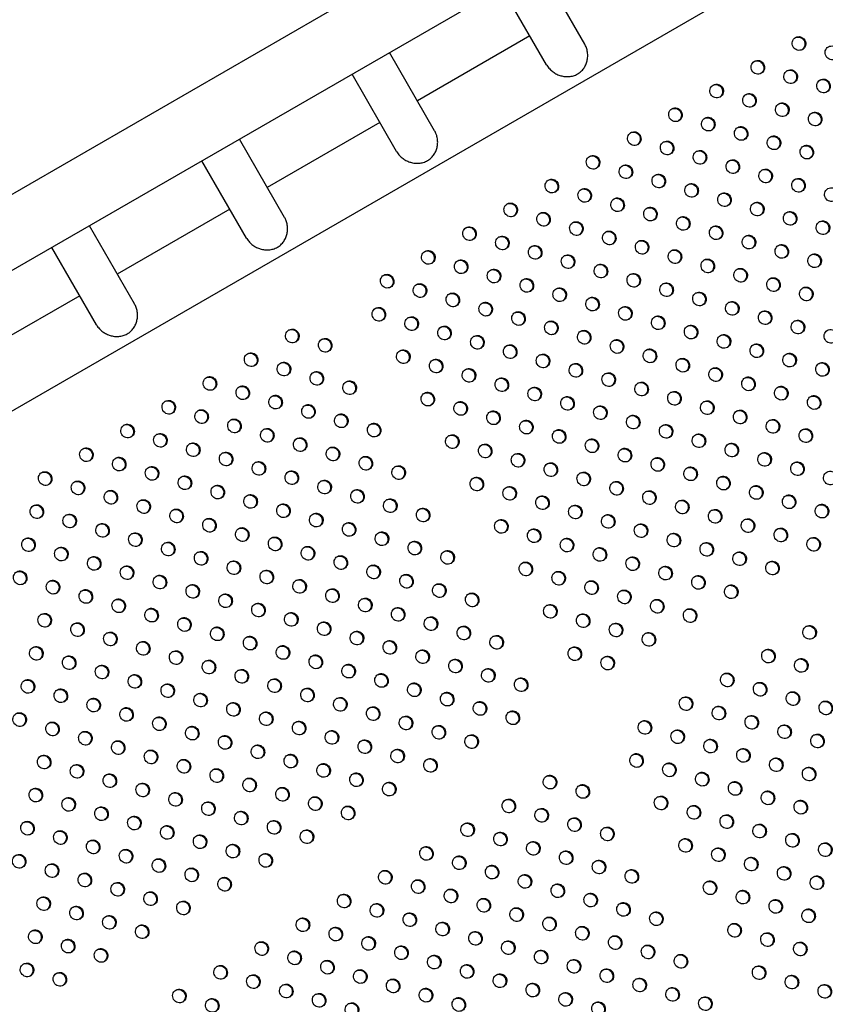
# Model space of a CAD drawing. Units: millimetres. Extents: x 56360.5 to 56375.6, y 33234.9 to 33250.2.
# Drawn here: x 56368.6 to 56369, y 33239.4 to 33240 of the extents above; entities that cross this region are included whole.
import ezdxf

# ---------------------------------------------------------------- set-up
doc = ezdxf.new("R2010")
doc.units = ezdxf.units.MM

msp = doc.modelspace()

# ---------------------------------------------------------------- linework, layer by layer
for p, q in [((56369.92932, 33240.68972), (56368.31729, 33239.75902)), ((56369.94837, 33240.65672), (56368.32196, 33239.71772)), ((56369.9835, 33240.59588), (56368.35669, 33239.65665)), ((56368.87632, 33239.97766), (56368.85028, 33240.02275)), ((56368.85435, 33239.9657), (56368.82863, 33240.01025)), ((56368.84471, 33239.9824), (56368.77976, 33239.9449)), ((56368.78971, 33239.92766), (56368.76368, 33239.97275)), ((56368.76775, 33239.9157), (56368.74203, 33239.96025)), ((56368.75811, 33239.9324), (56368.69316, 33239.8949)), ((56368.70311, 33239.87766), (56368.67708, 33239.92275)), ((56368.68115, 33239.8657), (56368.65543, 33239.91025)), ((56368.67151, 33239.8824), (56368.60656, 33239.8449)), ((56368.61651, 33239.82766), (56368.59048, 33239.87275)), ((56368.59454, 33239.8157), (56368.56883, 33239.86025)), ((56368.5849, 33239.8324), (56368.51995, 33239.7949))]:
    msp.add_line(p, q)
for centre in [(56368.99995, 33239.97803), (56369.01891, 33239.97264), (56368.97619, 33239.96431), (56368.99514, 33239.95892), (56368.95243, 33239.95059), (56369.01409, 33239.95353), (56368.97138, 33239.9452), (56368.99033, 33239.93981), (56368.92866, 33239.93687), (56369.00928, 33239.93443), (56368.94761, 33239.93148), (56368.96657, 33239.92609), (56368.9049, 33239.92315), (56368.98552, 33239.92071), (56368.92385, 33239.91776), (56369.00447, 33239.91532), (56368.88114, 33239.90943), (56368.9428, 33239.91237), (56368.90009, 33239.90404), (56368.96176, 33239.90699), (56368.91904, 33239.89865), (56368.98071, 33239.9016), (56368.85737, 33239.89571), (56368.93799, 33239.89327), (56368.99966, 33239.89621), (56368.87632, 33239.89032), (56368.95695, 33239.88788), (56369.01862, 33239.89082), (56368.83361, 33239.88199), (56368.89528, 33239.88493), (56368.9759, 33239.88249), (56368.85256, 33239.8766), (56368.91423, 33239.87955), (56368.99485, 33239.8771), (56368.87151, 33239.87121), (56368.93318, 33239.87416), (56369.0138, 33239.87172), (56368.80984, 33239.86827), (56368.89047, 33239.86583), (56368.95214, 33239.86877), (56368.8288, 33239.86288), (56368.90942, 33239.86044), (56368.97109, 33239.86338), (56368.99004, 33239.858), (56368.78608, 33239.85455), (56368.84775, 33239.85749), (56368.8667, 33239.85211), (56368.92837, 33239.85505), (56369.00899, 33239.85261), (56368.80503, 33239.84916), (56368.88566, 33239.84672), (56368.94732, 33239.84966), (56368.76232, 33239.84083), (56368.82399, 33239.84377), (56368.90461, 33239.84133), (56368.96628, 33239.84428), (56368.78127, 33239.83544), (56368.84294, 33239.83839), (56368.92356, 33239.83594), (56368.98523, 33239.83889), (56368.80022, 33239.83005), (56368.86189, 33239.833), (56368.94251, 33239.83056), (56369.00418, 33239.8335), (56368.81918, 33239.82467), (56368.88085, 33239.82761), (56368.96147, 33239.82517), (56368.75751, 33239.82172), (56368.83813, 33239.81928), (56368.8998, 33239.82222), (56368.98042, 33239.81978), (56368.77646, 33239.81633), (56368.85708, 33239.81389), (56368.91875, 33239.81684), (56368.99937, 33239.81439), (56368.70758, 33239.80922), (56368.79541, 33239.81095), (56368.87603, 33239.8085), (56368.9377, 33239.81145), (56369.01833, 33239.80901), (56368.72653, 33239.80384), (56368.81437, 33239.80556), (56368.89499, 33239.80312), (56368.95666, 33239.80606), (56368.68381, 33239.7955), (56368.77165, 33239.79723), (56368.83332, 33239.80017), (56368.91394, 33239.79773), (56368.97561, 33239.80067), (56368.99456, 33239.79529), (56368.70277, 33239.79012), (56368.7906, 33239.79184), (56368.85227, 33239.79478), (56368.93289, 33239.79234), (56369.01351, 33239.7899), (56368.72172, 33239.78473), (56368.80955, 33239.78645), (56368.87122, 33239.7894), (56368.89018, 33239.78401), (56368.95185, 33239.78695), (56368.66005, 33239.78178), (56368.74067, 33239.77934), (56368.82851, 33239.78106), (56368.90913, 33239.77862), (56368.9708, 33239.78157), (56368.679, 33239.7764), (56368.78579, 33239.77273), (56368.84746, 33239.77568), (56368.92808, 33239.77323), (56368.98975, 33239.77618), (56368.63629, 33239.76806), (56368.69795, 33239.77101), (56368.80474, 33239.76734), (56368.86641, 33239.77029), (56368.94704, 33239.76785), (56369.0087, 33239.77079), (56368.65524, 33239.76268), (56368.71691, 33239.76562), (56368.8237, 33239.76196), (56368.88537, 33239.7649), (56368.96599, 33239.76246), (56368.67419, 33239.75729), (56368.73586, 33239.76023), (56368.84265, 33239.75657), (56368.90432, 33239.75951), (56368.98494, 33239.75707), (56368.61252, 33239.75434), (56368.69314, 33239.7519), (56368.75481, 33239.75485), (56368.8616, 33239.75118), (56368.92327, 33239.75413), (56369.00389, 33239.75168), (56368.63147, 33239.74896), (56368.7121, 33239.74651), (56368.79993, 33239.74824), (56368.88056, 33239.74579), (56368.94222, 33239.74874), (56368.58876, 33239.74062), (56368.65043, 33239.74357), (56368.73105, 33239.74113), (56368.81889, 33239.74285), (56368.89951, 33239.74041), (56368.96118, 33239.74335), (56368.60771, 33239.73524), (56368.66938, 33239.73818), (56368.68833, 33239.73279), (56368.75, 33239.73574), (56368.83784, 33239.73746), (56368.91846, 33239.73502), (56368.98013, 33239.73796), (56368.62666, 33239.72985), (56368.70729, 33239.72741), (56368.76896, 33239.73035), (56368.85679, 33239.73207), (56368.93741, 33239.72963), (56368.99908, 33239.73258), (56369.01804, 33239.72719), (56368.565, 33239.7269), (56368.58395, 33239.72152), (56368.64562, 33239.72446), (56368.72624, 33239.72202), (56368.81408, 33239.72374), (56368.87574, 33239.72669), (56368.8947, 33239.7213), (56368.95637, 33239.72424), (56368.6029, 33239.71613), (56368.66457, 33239.71907), (56368.74519, 33239.71663), (56368.83303, 33239.71835), (56368.91365, 33239.71591), (56368.97532, 33239.71886), (56368.62185, 33239.71074), (56368.68352, 33239.71369), (56368.76414, 33239.71124), (56368.85198, 33239.71297), (56368.9326, 33239.71052), (56368.99427, 33239.71347), (56368.56018, 33239.7078), (56368.64081, 33239.70535), (56368.70248, 33239.7083), (56368.7831, 33239.70586), (56368.87093, 33239.70758), (56368.95156, 33239.70514), (56369.01322, 33239.70808), (56368.57914, 33239.70241), (56368.65976, 33239.69997), (56368.72143, 33239.70291), (56368.82822, 33239.69925), (56368.88989, 33239.70219), (56368.97051, 33239.69975), (56368.59809, 33239.69702), (56368.67871, 33239.69458), (56368.74038, 33239.69752), (56368.84717, 33239.69386), (56368.90884, 33239.6968), (56368.98946, 33239.69436), (56368.55537, 33239.68869), (56368.61704, 33239.69163), (56368.69766, 33239.68919), (56368.75933, 33239.69214), (56368.86612, 33239.68847), (56368.92779, 33239.69142), (56369.00841, 33239.68897), (56368.57433, 33239.6833), (56368.636, 33239.68625), (56368.71662, 33239.6838), (56368.77829, 33239.68675), (56368.88508, 33239.68308), (56368.94675, 33239.68603), (56368.59328, 33239.67791), (56368.65495, 33239.68086), (56368.73557, 33239.67842), (56368.79724, 33239.68136), (56368.90403, 33239.6777), (56368.9657, 33239.68064), (56368.61223, 33239.67253), (56368.6739, 33239.67547), (56368.75452, 33239.67303), (56368.84236, 33239.67475), (56368.92298, 33239.67231), (56368.98465, 33239.67525), (56368.55056, 33239.66958), (56368.63118, 33239.66714), (56368.69285, 33239.67008), (56368.71181, 33239.6647), (56368.77348, 33239.66764), (56368.86131, 33239.66936), (56368.94193, 33239.66692), (56368.56952, 33239.66419), (56368.58847, 33239.65881), (56368.65014, 33239.66175), (56368.73076, 33239.65931), (56368.79243, 33239.66225), (56368.88027, 33239.66398), (56368.96089, 33239.66153), (56368.60742, 33239.65342), (56368.66909, 33239.65636), (56368.74971, 33239.65392), (56368.81138, 33239.65687), (56368.89922, 33239.65859), (56368.91817, 33239.6532), (56368.62637, 33239.64803), (56368.68804, 33239.65098), (56368.76867, 33239.64853), (56368.8565, 33239.65026), (56368.93712, 33239.64781), (56368.56471, 33239.64509), (56368.64533, 33239.64264), (56368.707, 33239.64559), (56368.78762, 33239.64315), (56368.87545, 33239.64487), (56368.58366, 33239.6397), (56368.66428, 33239.63726), (56368.72595, 33239.6402), (56368.80657, 33239.63776), (56368.89441, 33239.63948), (56369.00609, 33239.63812), (56368.60261, 33239.63431), (56368.68323, 33239.63187), (56368.7449, 33239.63481), (56368.82552, 33239.63237), (56368.91336, 33239.63409), (56368.55989, 33239.62598), (56368.62156, 33239.62892), (56368.70219, 33239.62648), (56368.76385, 33239.62943), (56368.87064, 33239.62576), (56368.57885, 33239.62059), (56368.64052, 33239.62354), (56368.72114, 33239.62109), (56368.78281, 33239.62404), (56368.8896, 33239.62037), (56368.98233, 33239.6244), (56369.00128, 33239.61901), (56368.5978, 33239.6152), (56368.65947, 33239.61815), (56368.74009, 33239.61571), (56368.80176, 33239.61865), (56368.61675, 33239.60982), (56368.67842, 33239.61276), (56368.75904, 33239.61032), (56368.82071, 33239.61326), (56368.83967, 33239.60788), (56368.95857, 33239.61068), (56368.55508, 33239.60687), (56368.63571, 33239.60443), (56368.69737, 33239.60737), (56368.71633, 33239.60199), (56368.778, 33239.60493), (56368.97752, 33239.60529), (56368.57404, 33239.60149), (56368.65466, 33239.59904), (56368.73528, 33239.5966), (56368.79695, 33239.59954), (56368.9348, 33239.59696), (56368.99647, 33239.5999), (56368.59299, 33239.5961), (56368.61194, 33239.59071), (56368.67361, 33239.59365), (56368.75423, 33239.59121), (56368.8159, 33239.59416), (56368.95375, 33239.59157), (56369.01542, 33239.59451), (56368.55027, 33239.58777), (56368.6309, 33239.58532), (56368.69256, 33239.58827), (56368.77319, 33239.58582), (56368.83486, 33239.58877), (56368.97271, 33239.58618), (56368.56923, 33239.58238), (56368.64985, 33239.57993), (56368.71152, 33239.58288), (56368.79214, 33239.58044), (56368.91104, 33239.58324), (56368.99166, 33239.58079), (56368.58818, 33239.57699), (56368.6688, 33239.57455), (56368.73047, 33239.57749), (56368.81109, 33239.57505), (56368.92999, 33239.57785), (56369.01061, 33239.57541), (56368.60713, 33239.5716), (56368.68775, 33239.56916), (56368.74942, 33239.5721), (56368.94894, 33239.57246), (56368.56442, 33239.56327), (56368.62608, 33239.56622), (56368.70671, 33239.56377), (56368.76838, 33239.56672), (56368.90623, 33239.56413), (56368.9679, 33239.56707), (56368.58337, 33239.55788), (56368.64504, 33239.56083), (56368.72566, 33239.55838), (56368.78733, 33239.56133), (56368.92518, 33239.55874), (56368.98685, 33239.56169), (56368.60232, 33239.5525), (56368.66399, 33239.55544), (56368.74461, 33239.553), (56368.8563, 33239.55163), (56368.94413, 33239.55335), (56369.0058, 33239.5563), (56368.62127, 33239.54711), (56368.68294, 33239.55005), (56368.76356, 33239.54761), (56368.87525, 33239.54624), (56368.96309, 33239.54797), (56368.5596, 33239.54416), (56368.64023, 33239.54172), (56368.7019, 33239.54467), (56368.92037, 33239.53963), (56368.98204, 33239.54258), (56368.57856, 33239.53878), (56368.65918, 33239.53633), (56368.72085, 33239.53928), (56368.7398, 33239.53389), (56368.83253, 33239.53791), (56368.93932, 33239.53425), (56369.00099, 33239.53719), (56368.59751, 33239.53339), (56368.67813, 33239.53095), (56368.85149, 33239.53252), (56368.95828, 33239.52886), (56368.55479, 33239.52506), (56368.61646, 33239.528), (56368.63542, 33239.52261), (56368.69708, 33239.52556), (56368.80877, 33239.52419), (56368.87044, 33239.52714), (56368.97723, 33239.52347), (56368.57375, 33239.51967), (56368.65437, 33239.51723), (56368.71604, 33239.52017), (56368.82772, 33239.5188), (56368.88939, 33239.52175), (56368.99618, 33239.51808), (56368.5927, 33239.51428), (56368.67332, 33239.51184), (56368.84668, 33239.51342), (56368.93451, 33239.51514), (56369.01513, 33239.5127), (56368.54998, 33239.50595), (56368.61165, 33239.50889), (56368.69227, 33239.50645), (56368.78501, 33239.51047), (56368.86563, 33239.50803), (56368.95346, 33239.50975), (56368.56894, 33239.50056), (56368.63061, 33239.50351), (56368.80396, 33239.50508), (56368.82291, 33239.4997), (56368.88458, 33239.50264), (56368.97242, 33239.50436), (56368.58789, 33239.49517), (56368.64956, 33239.49812), (56368.76124, 33239.49675), (56368.84186, 33239.49431), (56368.90353, 33239.49725), (56368.99137, 33239.49898), (56368.60684, 33239.48979), (56368.66851, 33239.49273), (56368.7802, 33239.49136), (56368.86082, 33239.48892), (56368.94865, 33239.49064), (56369.01032, 33239.49359), (56368.62579, 33239.4844), (56368.73748, 33239.48303), (56368.79915, 33239.48598), (56368.87977, 33239.48353), (56368.96761, 33239.48526), (56368.56413, 33239.48145), (56368.64475, 33239.47901), (56368.75643, 33239.47764), (56368.8181, 33239.48059), (56368.89872, 33239.47815), (56368.98656, 33239.47987), (56368.58308, 33239.47607), (56368.77539, 33239.47226), (56368.83705, 33239.4752), (56368.91768, 33239.47276), (56369.00551, 33239.47448), (56368.60203, 33239.47068), (56368.71372, 33239.46931), (56368.79434, 33239.46687), (56368.85601, 33239.46981), (56368.9628, 33239.46615), (56368.55931, 33239.46235), (56368.62098, 33239.46529), (56368.73267, 33239.46392), (56368.81329, 33239.46148), (56368.87496, 33239.46443), (56368.98175, 33239.46076), (56368.57827, 33239.45696), (56368.68995, 33239.45559), (56368.75162, 33239.45854), (56368.83224, 33239.45609), (56368.89391, 33239.45904), (56369.0007, 33239.45537), (56368.59722, 33239.45157), (56368.70891, 33239.45021), (56368.77057, 33239.45315), (56368.8512, 33239.45071), (56368.91287, 33239.45365), (56368.5545, 33239.44324), (56368.72786, 33239.44482), (56368.78953, 33239.44776), (56368.87015, 33239.44532), (56368.93182, 33239.44826), (56368.57346, 33239.43785), (56368.66619, 33239.44187), (56368.74681, 33239.43943), (56368.80848, 33239.44237), (56368.8891, 33239.43993), (56368.97694, 33239.44165), (56368.68514, 33239.43649), (56368.76576, 33239.43404), (56368.82743, 33239.43699), (56368.84639, 33239.4316), (56368.90805, 33239.43454), (56368.99589, 33239.43627), (56368.64243, 33239.42815), (56368.70409, 33239.4311), (56368.78472, 33239.42866), (56368.86534, 33239.42621), (56368.92701, 33239.42916), (56369.01484, 33239.43088), (56368.66138, 33239.42277), (56368.72305, 33239.42571), (56368.742, 33239.42032), (56368.80367, 33239.42327), (56368.88429, 33239.42082), (56368.94596, 33239.42377)]:
    msp.add_ellipse(centre, major_axis=(-0.002, 0.00346), ratio=0.970143, start_param=-4.712389, end_param=1.570796)
at = {"extrusion": (0, 0, -1)}
for centre in [(56368.99953, 33239.97778), (56368.97577, 33239.96406), (56368.99472, 33239.95868), (56368.95201, 33239.95035), (56369.01367, 33239.95329), (56368.97096, 33239.94496), (56368.98991, 33239.93957), (56368.92824, 33239.93663), (56369.00886, 33239.93418), (56368.94719, 33239.93124), (56368.90448, 33239.92291), (56368.96615, 33239.92585), (56368.9851, 33239.92046), (56368.92343, 33239.91752), (56369.00405, 33239.91508), (56368.88071, 33239.90919), (56368.94238, 33239.91213), (56368.89967, 33239.9038), (56368.96134, 33239.90674), (56368.91862, 33239.89841), (56368.98029, 33239.90136), (56368.85695, 33239.89547), (56368.93757, 33239.89302), (56368.99924, 33239.89597), (56368.8759, 33239.89008), (56368.95653, 33239.88764), (56368.83319, 33239.88175), (56368.89486, 33239.88469), (56368.97548, 33239.88225), (56368.85214, 33239.87636), (56368.91381, 33239.8793), (56368.99443, 33239.87686), (56368.87109, 33239.87097), (56368.93276, 33239.87392), (56369.01338, 33239.87147), (56368.80942, 33239.86803), (56368.89005, 33239.86558), (56368.95172, 33239.86853), (56368.82838, 33239.86264), (56368.909, 33239.8602), (56368.97067, 33239.86314), (56368.78566, 33239.85431), (56368.84733, 33239.85725), (56368.92795, 33239.85481), (56368.98962, 33239.85775), (56369.00857, 33239.85237), (56368.80461, 33239.84892), (56368.86628, 33239.85186), (56368.88524, 33239.84648), (56368.9469, 33239.84942), (56368.82357, 33239.84353), (56368.90419, 33239.84109), (56368.96586, 33239.84403), (56368.7619, 33239.84059), (56368.78085, 33239.8352), (56368.84252, 33239.83814), (56368.92314, 33239.8357), (56368.98481, 33239.83865), (56368.7998, 33239.82981), (56368.86147, 33239.83276), (56368.94209, 33239.83031), (56369.00376, 33239.83326), (56368.81876, 33239.82442), (56368.88042, 33239.82737), (56368.96105, 33239.82493), (56368.75709, 33239.82148), (56368.83771, 33239.81904), (56368.89938, 33239.82198), (56368.98, 33239.81954), (56368.77604, 33239.81609), (56368.85666, 33239.81365), (56368.91833, 33239.81659), (56368.99895, 33239.81415), (56368.70716, 33239.80898), (56368.79499, 33239.8107), (56368.87561, 33239.80826), (56368.93728, 33239.81121), (56368.72611, 33239.80359), (56368.81395, 33239.80532), (56368.89457, 33239.80287), (56368.95624, 33239.80582), (56368.68339, 33239.79526), (56368.77123, 33239.79698), (56368.8329, 33239.79993), (56368.91352, 33239.79749), (56368.97519, 33239.80043), (56368.70235, 33239.78987), (56368.79018, 33239.7916), (56368.85185, 33239.79454), (56368.93247, 33239.7921), (56368.99414, 33239.79504), (56369.01309, 33239.78966), (56368.7213, 33239.78449), (56368.80913, 33239.78621), (56368.8708, 33239.78915), (56368.95143, 33239.78671), (56368.65963, 33239.78154), (56368.74025, 33239.7791), (56368.82809, 33239.78082), (56368.88976, 33239.78377), (56368.90871, 33239.77838), (56368.97038, 33239.78132), (56368.67858, 33239.77615), (56368.84704, 33239.77543), (56368.92766, 33239.77299), (56368.98933, 33239.77594), (56368.63587, 33239.76782), (56368.69753, 33239.77077), (56368.78537, 33239.77249), (56368.80432, 33239.7671), (56368.86599, 33239.77005), (56368.94661, 33239.7676), (56369.00828, 33239.77055), (56368.65482, 33239.76243), (56368.71649, 33239.76538), (56368.82328, 33239.76171), (56368.88495, 33239.76466), (56368.96557, 33239.76222), (56368.67377, 33239.75705), (56368.73544, 33239.75999), (56368.84223, 33239.75633), (56368.9039, 33239.75927), (56368.98452, 33239.75683), (56368.6121, 33239.7541), (56368.69272, 33239.75166), (56368.75439, 33239.7546), (56368.86118, 33239.75094), (56368.92285, 33239.75388), (56369.00347, 33239.75144), (56368.63105, 33239.74871), (56368.71168, 33239.74627), (56368.79951, 33239.74799), (56368.88014, 33239.74555), (56368.9418, 33239.7485), (56368.58834, 33239.74038), (56368.65001, 33239.74333), (56368.73063, 33239.74088), (56368.81847, 33239.74261), (56368.89909, 33239.74016), (56368.96076, 33239.74311), (56368.60729, 33239.73499), (56368.66896, 33239.73794), (56368.74958, 33239.7355), (56368.83742, 33239.73722), (56368.91804, 33239.73478), (56368.97971, 33239.73772), (56368.62624, 33239.72961), (56368.68791, 33239.73255), (56368.70687, 33239.72716), (56368.76854, 33239.73011), (56368.85637, 33239.73183), (56368.93699, 33239.72939), (56368.99866, 33239.73233), (56368.56457, 33239.72666), (56368.6452, 33239.72422), (56368.72582, 33239.72178), (56368.81366, 33239.7235), (56368.87532, 33239.72644), (56368.95595, 33239.724), (56368.58353, 33239.72127), (56368.60248, 33239.71589), (56368.66415, 33239.71883), (56368.74477, 33239.71639), (56368.83261, 33239.71811), (56368.89428, 33239.72106), (56368.91323, 33239.71567), (56368.9749, 33239.71861), (56368.62143, 33239.7105), (56368.6831, 33239.71344), (56368.76372, 33239.711), (56368.85156, 33239.71272), (56368.93218, 33239.71028), (56368.99385, 33239.71323), (56368.55976, 33239.70755), (56368.64039, 33239.70511), (56368.70206, 33239.70806), (56368.78268, 33239.70561), (56368.87051, 33239.70734), (56368.95114, 33239.70489), (56369.0128, 33239.70784), (56368.57872, 33239.70217), (56368.65934, 33239.69972), (56368.72101, 33239.70267), (56368.8278, 33239.699), (56368.88947, 33239.70195), (56368.97009, 33239.69951), (56368.59767, 33239.69678), (56368.67829, 33239.69434), (56368.73996, 33239.69728), (56368.84675, 33239.69362), (56368.90842, 33239.69656), (56368.98904, 33239.69412), (56368.55495, 33239.68845), (56368.61662, 33239.69139), (56368.69724, 33239.68895), (56368.75891, 33239.69189), (56368.8657, 33239.68823), (56368.92737, 33239.69117), (56369.00799, 33239.68873), (56368.57391, 33239.68306), (56368.63558, 33239.686), (56368.7162, 33239.68356), (56368.77787, 33239.68651), (56368.88466, 33239.68284), (56368.94632, 33239.68579), (56368.59286, 33239.67767), (56368.65453, 33239.68062), (56368.73515, 33239.67817), (56368.79682, 33239.68112), (56368.90361, 33239.67745), (56368.96528, 33239.6804), (56368.61181, 33239.67228), (56368.67348, 33239.67523), (56368.7541, 33239.67279), (56368.84194, 33239.67451), (56368.92256, 33239.67207), (56368.98423, 33239.67501), (56368.55014, 33239.66934), (56368.63076, 33239.6669), (56368.69243, 33239.66984), (56368.77306, 33239.6674), (56368.86089, 33239.66912), (56368.94151, 33239.66668), (56368.5691, 33239.66395), (56368.64972, 33239.66151), (56368.71139, 33239.66445), (56368.73034, 33239.65907), (56368.79201, 33239.66201), (56368.87985, 33239.66373), (56368.96047, 33239.66129), (56368.58805, 33239.65856), (56368.607, 33239.65318), (56368.66867, 33239.65612), (56368.74929, 33239.65368), (56368.81096, 33239.65662), (56368.8988, 33239.65835), (56368.62595, 33239.64779), (56368.68762, 33239.65073), (56368.76825, 33239.64829), (56368.85608, 33239.65001), (56368.91775, 33239.65296), (56368.9367, 33239.64757), (56368.56428, 33239.64484), (56368.64491, 33239.6424), (56368.70658, 33239.64535), (56368.7872, 33239.6429), (56368.87503, 33239.64463), (56368.58324, 33239.63946), (56368.66386, 33239.63701), (56368.72553, 33239.63996), (56368.80615, 33239.63752), (56368.89399, 33239.63924), (56369.00567, 33239.63787), (56368.60219, 33239.63407), (56368.68281, 33239.63163), (56368.74448, 33239.63457), (56368.8251, 33239.63213), (56368.91294, 33239.63385), (56368.55947, 33239.62574), (56368.62114, 33239.62868), (56368.70177, 33239.62624), (56368.76343, 33239.62918), (56368.87022, 33239.62552), (56368.57843, 33239.62035), (56368.6401, 33239.62329), (56368.72072, 33239.62085), (56368.78239, 33239.6238), (56368.88918, 33239.62013), (56368.98191, 33239.62415), (56368.59738, 33239.61496), (56368.65905, 33239.61791), (56368.73967, 33239.61546), (56368.80134, 33239.61841), (56369.00086, 33239.61877), (56368.61633, 33239.60957), (56368.678, 33239.61252), (56368.75862, 33239.61008), (56368.82029, 33239.61302), (56368.95815, 33239.61043), (56368.55466, 33239.60663), (56368.63529, 33239.60419), (56368.69695, 33239.60713), (56368.77758, 33239.60469), (56368.83925, 33239.60763), (56368.9771, 33239.60505), (56368.57362, 33239.60124), (56368.65424, 33239.5988), (56368.71591, 33239.60174), (56368.73486, 33239.59636), (56368.79653, 33239.5993), (56368.93438, 33239.59671), (56368.99605, 33239.59966), (56368.59257, 33239.59585), (56368.67319, 33239.59341), (56368.75381, 33239.59097), (56368.81548, 33239.59391), (56368.95333, 33239.59133), (56369.015, 33239.59427), (56368.54985, 33239.58752), (56368.61152, 33239.59047), (56368.63047, 33239.58508), (56368.69214, 33239.58802), (56368.77277, 33239.58558), (56368.83444, 33239.58853), (56368.97229, 33239.58594), (56368.56881, 33239.58214), (56368.64943, 33239.57969), (56368.7111, 33239.58264), (56368.79172, 33239.58019), (56368.91062, 33239.58299), (56368.99124, 33239.58055), (56368.58776, 33239.57675), (56368.66838, 33239.5743), (56368.73005, 33239.57725), (56368.81067, 33239.57481), (56368.92957, 33239.57761), (56369.01019, 33239.57516), (56368.60671, 33239.57136), (56368.68733, 33239.56892), (56368.749, 33239.57186), (56368.94852, 33239.57222), (56368.564, 33239.56303), (56368.62566, 33239.56597), (56368.70629, 33239.56353), (56368.76796, 33239.56647), (56368.90581, 33239.56389), (56368.96748, 33239.56683), (56368.58295, 33239.55764), (56368.64462, 33239.56059), (56368.72524, 33239.55814), (56368.78691, 33239.56109), (56368.92476, 33239.5585), (56368.98643, 33239.56144), (56368.6019, 33239.55225), (56368.66357, 33239.5552), (56368.74419, 33239.55275), (56368.85588, 33239.55139), (56368.94371, 33239.55311), (56369.00538, 33239.55606), (56368.62085, 33239.54687), (56368.68252, 33239.54981), (56368.76314, 33239.54737), (56368.87483, 33239.546), (56368.96267, 33239.54772), (56368.55918, 33239.54392), (56368.63981, 33239.54148), (56368.70148, 33239.54442), (56368.98162, 33239.54234), (56368.57814, 33239.53853), (56368.65876, 33239.53609), (56368.72043, 33239.53904), (56368.83211, 33239.53767), (56368.91995, 33239.53939), (56368.9389, 33239.534), (56369.00057, 33239.53695), (56368.59709, 33239.53315), (56368.67771, 33239.5307), (56368.73938, 33239.53365), (56368.85107, 33239.53228), (56368.95786, 33239.52862), (56368.55437, 33239.52481), (56368.61604, 33239.52776), (56368.69666, 33239.52532), (56368.80835, 33239.52395), (56368.87002, 33239.52689), (56368.97681, 33239.52323), (56368.57333, 33239.51943), (56368.635, 33239.52237), (56368.65395, 33239.51698), (56368.71562, 33239.51993), (56368.8273, 33239.51856), (56368.88897, 33239.52151), (56368.99576, 33239.51784), (56368.59228, 33239.51404), (56368.6729, 33239.5116), (56368.84626, 33239.51317), (56368.93409, 33239.5149), (56369.01471, 33239.51245), (56368.54956, 33239.50571), (56368.61123, 33239.50865), (56368.69185, 33239.50621), (56368.78459, 33239.51023), (56368.86521, 33239.50779), (56368.95304, 33239.50951), (56368.56852, 33239.50032), (56368.63018, 33239.50326), (56368.80354, 33239.50484), (56368.88416, 33239.5024), (56368.972, 33239.50412), (56368.58747, 33239.49493), (56368.64914, 33239.49788), (56368.76082, 33239.49651), (56368.82249, 33239.49945), (56368.84144, 33239.49407), (56368.90311, 33239.49701), (56368.99095, 33239.49873), (56368.60642, 33239.48954), (56368.66809, 33239.49249), (56368.77978, 33239.49112), (56368.8604, 33239.48868), (56368.94823, 33239.4904), (56369.0099, 33239.49335), (56368.62537, 33239.48416), (56368.73706, 33239.48279), (56368.79873, 33239.48573), (56368.87935, 33239.48329), (56368.96719, 33239.48501), (56368.56371, 33239.48121), (56368.64433, 33239.47877), (56368.75601, 33239.4774), (56368.81768, 33239.48035), (56368.8983, 33239.4779), (56368.98614, 33239.47963), (56368.58266, 33239.47582), (56368.77496, 33239.47201), (56368.83663, 33239.47496), (56368.91726, 33239.47252), (56369.00509, 33239.47424), (56368.60161, 33239.47044), (56368.7133, 33239.46907), (56368.79392, 33239.46663), (56368.85559, 33239.46957), (56368.96238, 33239.46591), (56368.55889, 33239.4621), (56368.62056, 33239.46505), (56368.73225, 33239.46368), (56368.81287, 33239.46124), (56368.87454, 33239.46418), (56368.98133, 33239.46052), (56368.57785, 33239.45672), (56368.68953, 33239.45535), (56368.7512, 33239.45829), (56368.83182, 33239.45585), (56368.89349, 33239.4588), (56369.00028, 33239.45513), (56368.5968, 33239.45133), (56368.70849, 33239.44996), (56368.77015, 33239.45291), (56368.85078, 33239.45046), (56368.91245, 33239.45341), (56368.55408, 33239.443), (56368.72744, 33239.44457), (56368.78911, 33239.44752), (56368.86973, 33239.44508), (56368.9314, 33239.44802), (56368.57304, 33239.43761), (56368.66577, 33239.44163), (56368.74639, 33239.43919), (56368.80806, 33239.44213), (56368.88868, 33239.43969), (56368.97652, 33239.44141), (56368.68472, 33239.43624), (56368.76534, 33239.4338), (56368.82701, 33239.43674), (56368.90763, 33239.4343), (56368.99547, 33239.43602), (56368.64201, 33239.42791), (56368.70367, 33239.43086), (56368.7843, 33239.42841), (56368.84597, 33239.43136), (56368.86492, 33239.42597), (56368.92659, 33239.42891), (56369.01442, 33239.43064), (56368.66096, 33239.42252), (56368.72263, 33239.42547), (56368.80325, 33239.42302), (56368.88387, 33239.42058), (56368.94554, 33239.42353), (56368.74158, 33239.42008)]:
    msp.add_ellipse(centre, major_axis=(-0.002, 0.00346), ratio=0.970143, start_param=0.062541, end_param=3.079052, dxfattribs=at)
for points, knots in [([(56368.87219, 33239.96043), (56368.87252, 33239.96062), (56368.87285, 33239.96083), (56368.87349, 33239.9613), (56368.8738, 33239.96155), (56368.87439, 33239.96209), (56368.87468, 33239.96237), (56368.87522, 33239.96298), (56368.87547, 33239.96329), (56368.87618, 33239.96428), (56368.87659, 33239.96499), (56368.87724, 33239.96645), (56368.8775, 33239.9672), (56368.87788, 33239.96873), (56368.878, 33239.96957), (56368.87809, 33239.97129), (56368.87805, 33239.97217), (56368.87779, 33239.97391), (56368.87757, 33239.97477), (56368.87701, 33239.97632), (56368.87669, 33239.97701), (56368.87632, 33239.97766)], [0, 0, 0, 0, 1.184817, 1.184817, 2.369633, 2.369633, 3.55445, 3.55445, 4.739267, 4.739267, 7.1089, 7.1089, 9.478534, 9.478534, 12.023089, 12.023089, 14.567644, 14.567644, 17.112199, 17.112199, 19.341069, 19.341069, 19.341069, 19.341069]), ([(56368.85435, 33239.9657), (56368.8544, 33239.96561), (56368.85446, 33239.96552), (56368.85497, 33239.96468), (56368.85551, 33239.96397), (56368.85672, 33239.96268), (56368.85738, 33239.96209), (56368.85878, 33239.96108), (56368.85951, 33239.96064), (56368.86099, 33239.95993), (56368.86173, 33239.95965), (56368.86321, 33239.95922), (56368.86401, 33239.95905), (56368.86564, 33239.95888), (56368.86647, 33239.95886), (56368.86813, 33239.959), (56368.86896, 33239.95915), (56368.8706, 33239.95964), (56368.87141, 33239.95998), (56368.87219, 33239.96043)], [58.321466, 58.321466, 58.321466, 58.321466, 58.636849, 58.636849, 61.283306, 61.283306, 63.929763, 63.929763, 66.57622, 66.57622, 69.222677, 69.222677, 72.008404, 72.008404, 74.794131, 74.794131, 77.579858, 77.579858, 80.365585, 80.365585, 80.365585, 80.365585]), ([(56368.78559, 33239.91043), (56368.78592, 33239.91062), (56368.78625, 33239.91083), (56368.78688, 33239.9113), (56368.78719, 33239.91155), (56368.78779, 33239.91209), (56368.78807, 33239.91237), (56368.78861, 33239.91298), (56368.78887, 33239.91329), (56368.78958, 33239.91428), (56368.78998, 33239.91499), (56368.79064, 33239.91645), (56368.7909, 33239.9172), (56368.79127, 33239.91873), (56368.7914, 33239.91957), (56368.79149, 33239.92129), (56368.79144, 33239.92217), (56368.79119, 33239.92391), (56368.79097, 33239.92477), (56368.79041, 33239.92632), (56368.79009, 33239.92701), (56368.78971, 33239.92766)], [0, 0, 0, 0, 1.184817, 1.184817, 2.369634, 2.369634, 3.554451, 3.554451, 4.739268, 4.739268, 7.108902, 7.108902, 9.478536, 9.478536, 12.023094, 12.023094, 14.567652, 14.567652, 17.11221, 17.11221, 19.341083, 19.341083, 19.341083, 19.341083]), ([(56368.76775, 33239.9157), (56368.7678, 33239.91561), (56368.76785, 33239.91552), (56368.76837, 33239.91468), (56368.76891, 33239.91397), (56368.77012, 33239.91268), (56368.77078, 33239.91209), (56368.77218, 33239.91108), (56368.77291, 33239.91064), (56368.77439, 33239.90993), (56368.77513, 33239.90965), (56368.77661, 33239.90922), (56368.77741, 33239.90905), (56368.77904, 33239.90888), (56368.77987, 33239.90886), (56368.78153, 33239.909), (56368.78236, 33239.90915), (56368.784, 33239.90964), (56368.78481, 33239.90998), (56368.78559, 33239.91043)], [58.321471, 58.321471, 58.321471, 58.321471, 58.636854, 58.636854, 61.283314, 61.283314, 63.929773, 63.929773, 66.576233, 66.576233, 69.222693, 69.222693, 72.008424, 72.008424, 74.794154, 74.794154, 77.579885, 77.579885, 80.365616, 80.365616, 80.365616, 80.365616]), ([(56368.69899, 33239.86043), (56368.69933, 33239.86063), (56368.69967, 33239.86085), (56368.70033, 33239.86133), (56368.70065, 33239.86159), (56368.70126, 33239.86216), (56368.70155, 33239.86246), (56368.7021, 33239.86309), (56368.70236, 33239.86342), (56368.70308, 33239.86445), (56368.70349, 33239.86519), (56368.70414, 33239.86672), (56368.70439, 33239.8675), (56368.70472, 33239.86904), (56368.70482, 33239.86986), (56368.70488, 33239.87152), (56368.70482, 33239.87237), (56368.70455, 33239.87405), (56368.70433, 33239.87488), (56368.70378, 33239.87637), (56368.70347, 33239.87703), (56368.70311, 33239.87766)], [0, 0, 0, 0, 1.231801, 1.231801, 2.463602, 2.463602, 3.695403, 3.695403, 4.927204, 4.927204, 7.390806, 7.390806, 9.854408, 9.854408, 12.308265, 12.308265, 14.762123, 14.762123, 17.21598, 17.21598, 19.354254, 19.354254, 19.354254, 19.354254]), ([(56368.68115, 33239.8657), (56368.6812, 33239.86561), (56368.68125, 33239.86552), (56368.68176, 33239.86469), (56368.68229, 33239.86399), (56368.68347, 33239.86272), (56368.68412, 33239.86214), (56368.68549, 33239.86113), (56368.68621, 33239.8607), (56368.68766, 33239.85998), (56368.68839, 33239.8597), (56368.68987, 33239.85925), (56368.69068, 33239.85908), (56368.69233, 33239.85888), (56368.69317, 33239.85886), (56368.69486, 33239.85899), (56368.69571, 33239.85913), (56368.69737, 33239.85963), (56368.69819, 33239.85997), (56368.69899, 33239.86043)], [58.330674, 58.330674, 58.330674, 58.330674, 58.645925, 58.645925, 61.245365, 61.245365, 63.844804, 63.844804, 66.444244, 66.444244, 69.043684, 69.043684, 71.876897, 71.876897, 74.71011, 74.71011, 77.543323, 77.543323, 80.376536, 80.376536, 80.376536, 80.376536]), ([(56368.61238, 33239.81043), (56368.61273, 33239.81063), (56368.61307, 33239.81085), (56368.61373, 33239.81133), (56368.61405, 33239.81159), (56368.61466, 33239.81216), (56368.61495, 33239.81246), (56368.6155, 33239.81309), (56368.61576, 33239.81342), (56368.61648, 33239.81445), (56368.61689, 33239.81519), (56368.61754, 33239.81672), (56368.61778, 33239.8175), (56368.61812, 33239.81904), (56368.61822, 33239.81986), (56368.61827, 33239.82152), (56368.61822, 33239.82237), (56368.61795, 33239.82405), (56368.61773, 33239.82488), (56368.61718, 33239.82637), (56368.61687, 33239.82703), (56368.61651, 33239.82766)], [0, 0, 0, 0, 1.231802, 1.231802, 2.463604, 2.463604, 3.695406, 3.695406, 4.927208, 4.927208, 7.390812, 7.390812, 9.854416, 9.854416, 12.308275, 12.308275, 14.762134, 14.762134, 17.215993, 17.215993, 19.354268, 19.354268, 19.354268, 19.354268]), ([(56368.59454, 33239.8157), (56368.5946, 33239.81561), (56368.59465, 33239.81552), (56368.59516, 33239.81469), (56368.59569, 33239.81399), (56368.59687, 33239.81272), (56368.59752, 33239.81214), (56368.59889, 33239.81113), (56368.59961, 33239.8107), (56368.60106, 33239.80998), (56368.60179, 33239.8097), (56368.60327, 33239.80925), (56368.60408, 33239.80908), (56368.60573, 33239.80888), (56368.60657, 33239.80886), (56368.60826, 33239.80899), (56368.6091, 33239.80913), (56368.61077, 33239.80963), (56368.61159, 33239.80997), (56368.61238, 33239.81043)], [58.330679, 58.330679, 58.330679, 58.330679, 58.64593, 58.64593, 61.245374, 61.245374, 63.844817, 63.844817, 66.444261, 66.444261, 69.043704, 69.043704, 71.87692, 71.87692, 74.710136, 74.710136, 77.543351, 77.543351, 80.376567, 80.376567, 80.376567, 80.376567])]:
    msp.add_open_spline(points, degree=3, knots=knots)

doc.saveas('drawing.dxf')
